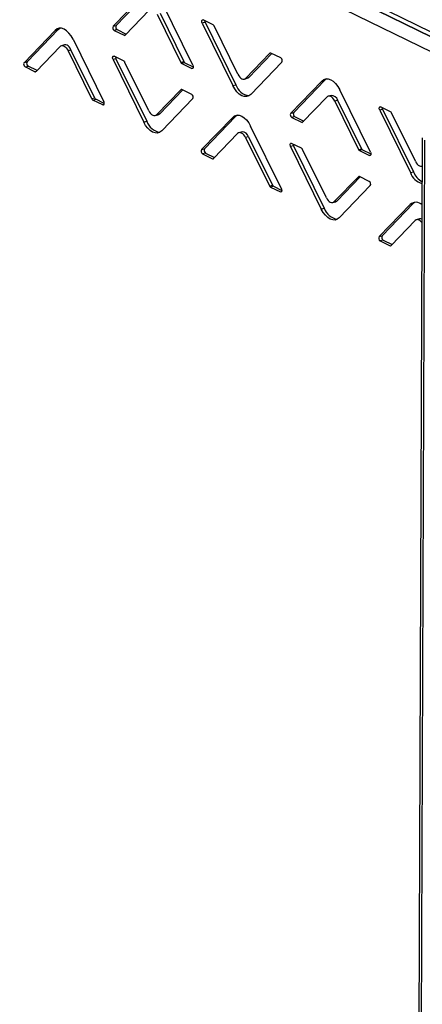
# Model space of a CAD drawing. Units: millimetres. Extents: x 0 to 4100, y 0 to 2871.
# Drawn here: x 2814 to 2901, y 849 to 1061 of the extents above; entities that cross this region are included whole.
import ezdxf

# ---------------------------------------------------------------- set-up
doc = ezdxf.new("R2010")
doc.units = ezdxf.units.MM
doc.header["$LTSCALE"] = 10

msp = doc.modelspace()

# ---------------------------------------------------------------- linework, layer by layer
at = {"color": 7, "linetype": 'Continuous', "lineweight": 25}
for p, q in [((2571.66, 1220.37), (3054.85, 983.47)), ((2572.4, 1218.95), (3055.1, 982.3)), ((3035.81, 988.54), (2573.84, 1214.87)), ((2841, 1066.22), (2834.32, 1059.3)), ((2841.64, 1066.4), (2834.95, 1059.47)), ((2836.88, 1057.38), (2842.06, 1062.74)), ((2851.46, 1050.9), (2844.85, 1064.34)), ((2843.77, 1061.9), (2848.89, 1051.5)), ((2844.41, 1062.08), (2849.52, 1051.68)), ((2855.8, 1059.61), (2853.66, 1060.66)), ((2815.16, 1051.46), (2821.84, 1058.39)), ((2815.8, 1051.64), (2822.48, 1058.57)), ((2821.84, 1058.39), (2822.48, 1058.57)), ((2822.48, 1058.57), (2822.88, 1058.88)), ((2834.32, 1059.3), (2834.95, 1059.47)), ((2835.16, 1058.58), (2834.53, 1058.4)), ((2834.53, 1058.4), (2836.67, 1057.35)), ((2835.16, 1058.58), (2837.11, 1057.62)), ((2854.08, 1060.15), (2853.44, 1059.97)), ((2853.44, 1059.97), (2860.05, 1046.53)), ((2854.08, 1060.15), (2860.68, 1046.71)), ((2861.13, 1048.96), (2856.01, 1059.37)), ((2825.7, 1056.5), (2832.3, 1043.07)), ((2822.9, 1054.91), (2817.73, 1049.55)), ((2823.85, 1055.28), (2823.22, 1055.11)), ((2824.62, 1054.07), (2825.25, 1054.25)), ((2830.37, 1043.85), (2825.25, 1054.25)), ((2829.73, 1043.67), (2824.62, 1054.07)), ((2834.92, 1052.32), (2834.29, 1052.14)), ((2834.29, 1052.14), (2840.89, 1038.7)), ((2836.65, 1051.78), (2834.5, 1052.83)), ((2834.92, 1052.32), (2841.53, 1038.88)), ((2868.02, 1053.49), (2862.84, 1048.12)), ((2868.42, 1053.42), (2863.48, 1048.3)), ((2870.37, 1052.47), (2868.23, 1053.52)), ((2815.8, 1051.64), (2815.16, 1051.46)), ((2815.37, 1050.57), (2816.01, 1050.74)), ((2817.51, 1049.52), (2815.37, 1050.57)), ((2817.96, 1049.79), (2816.01, 1050.74)), ((2841.97, 1041.13), (2836.86, 1051.53)), ((2848.89, 1051.5), (2849.52, 1051.68)), ((2849.74, 1051.44), (2849.1, 1051.26)), ((2849.1, 1051.26), (2851.24, 1050.21)), ((2849.74, 1051.44), (2851.55, 1050.55)), ((2863.9, 1044.64), (2870.59, 1051.57)), ((2862.53, 1047.93), (2863.16, 1048.11)), ((2862.84, 1048.12), (2863.48, 1048.3)), ((2880.21, 1048.01), (2879.81, 1047.7)), ((2848.86, 1045.65), (2843.69, 1040.29)), ((2851.22, 1044.64), (2849.08, 1045.69)), ((2860.05, 1046.53), (2860.68, 1046.71)), ((2879.17, 1047.52), (2872.49, 1040.59)), ((2879.81, 1047.7), (2873.13, 1040.77)), ((2879.81, 1047.7), (2879.17, 1047.52)), ((2830.37, 1043.85), (2829.73, 1043.67)), ((2829.94, 1043.43), (2830.58, 1043.6)), ((2832.39, 1042.72), (2830.58, 1043.6)), ((2849.27, 1045.59), (2844.32, 1040.47)), ((2844.75, 1036.81), (2851.43, 1043.74)), ((2875.06, 1038.68), (2880.23, 1044.04)), ((2881.18, 1044.41), (2880.55, 1044.23)), ((2889.63, 1032.19), (2883.03, 1045.63)), ((2832.09, 1042.38), (2829.94, 1043.43)), ((2882.58, 1043.38), (2881.95, 1043.2)), ((2881.95, 1043.2), (2887.06, 1032.8)), ((2882.58, 1043.38), (2887.7, 1032.97)), ((2892.25, 1041.44), (2891.62, 1041.27)), ((2893.98, 1040.9), (2891.83, 1041.95)), ((2892.25, 1041.44), (2898.86, 1028)), ((2843.37, 1040.1), (2844.01, 1040.27)), ((2843.69, 1040.29), (2844.32, 1040.47)), ((2860.02, 1039.69), (2853.33, 1032.76)), ((2860.65, 1039.87), (2853.97, 1032.94)), ((2860.65, 1039.87), (2860.02, 1039.69)), ((2861.05, 1040.18), (2860.65, 1039.87)), ((2872.49, 1040.59), (2873.13, 1040.77)), ((2873.34, 1039.87), (2872.7, 1039.7)), ((2872.7, 1039.7), (2874.84, 1038.65)), ((2873.34, 1039.87), (2875.29, 1038.92)), ((2891.62, 1041.27), (2898.22, 1027.83)), ((2899.3, 1030.26), (2894.19, 1040.66)), ((2840.89, 1038.7), (2841.53, 1038.88)), ((2870.48, 1024.36), (2863.87, 1037.8)), ((2855.9, 1030.85), (2861.08, 1036.21)), ((2862.03, 1036.58), (2861.39, 1036.4)), ((2863.43, 1035.55), (2862.79, 1035.37)), ((2862.79, 1035.37), (2867.91, 1024.97)), ((2863.43, 1035.55), (2868.54, 1025.14)), ((2900.78, 1035.33), (2899.62, 738.12)), ((2853.33, 1032.76), (2853.97, 1032.94)), ((2873.1, 1033.61), (2872.46, 1033.43)), ((2872.46, 1033.43), (2879.07, 1020)), ((2874.82, 1033.07), (2872.68, 1034.12)), ((2873.1, 1033.61), (2879.7, 1020.17)), ((2887.06, 1032.8), (2887.7, 1032.97)), ((2901.25, 1034.81), (2900.09, 737.6)), ((2854.18, 1032.04), (2853.55, 1031.86)), ((2853.55, 1031.86), (2855.69, 1030.81)), ((2854.18, 1032.04), (2856.13, 1031.09)), ((2880.15, 1022.43), (2875.03, 1032.83)), ((2887.91, 1032.73), (2887.27, 1032.56)), ((2887.27, 1032.56), (2889.42, 1031.51)), ((2887.91, 1032.73), (2889.72, 1031.85)), ((2900.7, 1029.22), (2900.76, 1029.24)), ((2887.04, 1026.95), (2881.86, 1021.59)), ((2887.44, 1026.89), (2882.5, 1021.76)), ((2889.39, 1025.93), (2887.25, 1026.98)), ((2898.22, 1027.83), (2898.86, 1028)), ((2867.91, 1024.97), (2868.54, 1025.14)), ((2868.76, 1024.9), (2868.12, 1024.72)), ((2868.12, 1024.72), (2870.26, 1023.67)), ((2868.76, 1024.9), (2870.57, 1024.01)), ((2882.92, 1018.11), (2889.61, 1025.04)), ((2881.55, 1021.39), (2882.18, 1021.57)), ((2881.86, 1021.59), (2882.5, 1021.76)), ((2898.19, 1020.99), (2891.51, 1014.06)), ((2898.83, 1021.17), (2892.15, 1014.24)), ((2898.83, 1021.17), (2898.19, 1020.99)), ((2899.23, 1021.47), (2898.83, 1021.17)), ((2879.07, 1020), (2879.7, 1020.17)), ((2894.08, 1012.14), (2899.25, 1017.51)), ((2900.2, 1017.88), (2899.57, 1017.7)), ((2891.51, 1014.06), (2892.15, 1014.24)), ((2892.36, 1013.34), (2891.72, 1013.16)), ((2891.72, 1013.16), (2893.86, 1012.11)), ((2892.36, 1013.34), (2894.31, 1012.38))]:
    msp.add_line(p, q, dxfattribs=at)
at = {"color": 8, "linetype": 'Continuous', "lineweight": 25}
for p, q in [((2975.17, 1021.49), (2574.77, 1217.65)), ((2836.67, 1057.35), (2836.92, 1057.42)), ((2868.19, 1053.53), (2868.02, 1053.49)), ((2851.24, 1050.21), (2851.49, 1050.28)), ((2817.77, 1049.59), (2817.51, 1049.52)), ((2849.03, 1045.7), (2848.86, 1045.65)), ((2832.33, 1042.45), (2832.09, 1042.38)), ((2874.84, 1038.65), (2875.1, 1038.72)), ((2855.69, 1030.81), (2855.94, 1030.89)), ((2889.42, 1031.51), (2889.66, 1031.57)), ((2887.21, 1027), (2887.04, 1026.95)), ((2870.26, 1023.67), (2870.5, 1023.74)), ((2893.86, 1012.11), (2894.12, 1012.18))]:
    msp.add_line(p, q, dxfattribs=at)
at = {"color": 7, "linetype": 'Continuous', "lineweight": 25, "flags": 128}
for points in [[(2853.44, 1059.97), (2853.39, 1060.1), (2853.36, 1060.25), (2853.36, 1060.39), (2853.38, 1060.51), (2853.42, 1060.6), (2853.49, 1060.66), (2853.57, 1060.68), (2853.66, 1060.66)], [(2825.7, 1056.5), (2825.29, 1057.23), (2824.82, 1057.84), (2824.31, 1058.33), (2823.78, 1058.67), (2823.24, 1058.85), (2822.73, 1058.87), (2822.26, 1058.71), (2821.84, 1058.39)], [(2822.9, 1054.91), (2823.09, 1055.05), (2823.3, 1055.12), (2823.53, 1055.12), (2823.76, 1055.04), (2824, 1054.89), (2824.23, 1054.67), (2824.43, 1054.39), (2824.62, 1054.07)], [(2825.25, 1054.25), (2825.07, 1054.57), (2824.86, 1054.85), (2824.64, 1055.06), (2824.4, 1055.22), (2824.16, 1055.3), (2823.93, 1055.3), (2823.85, 1055.28)], [(2834.29, 1052.14), (2834.23, 1052.27), (2834.2, 1052.42), (2834.2, 1052.55), (2834.22, 1052.68), (2834.27, 1052.77), (2834.34, 1052.83), (2834.42, 1052.85), (2834.5, 1052.83)], [(2851.46, 1050.9), (2851.51, 1050.76), (2851.54, 1050.62), (2851.54, 1050.48), (2851.52, 1050.36), (2851.48, 1050.26), (2851.41, 1050.2), (2851.33, 1050.19), (2851.24, 1050.21)], [(2861.13, 1048.96), (2861.31, 1048.64), (2861.52, 1048.37), (2861.75, 1048.15), (2861.98, 1048), (2862.22, 1047.92), (2862.45, 1047.91), (2862.66, 1047.98), (2862.84, 1048.12)], [(2863.48, 1048.3), (2863.29, 1048.16), (2863.16, 1048.11)], [(2879.17, 1047.52), (2879.59, 1047.84), (2880.06, 1047.99), (2880.57, 1047.98), (2881.11, 1047.8), (2881.64, 1047.46), (2882.15, 1046.97), (2882.62, 1046.35), (2883.03, 1045.63)], [(2863.9, 1044.64), (2863.49, 1044.32), (2863.01, 1044.17), (2862.5, 1044.18), (2861.97, 1044.36), (2861.44, 1044.7), (2860.93, 1045.19), (2860.46, 1045.81), (2860.05, 1046.53)], [(2881.95, 1043.2), (2881.76, 1043.52), (2881.55, 1043.8), (2881.33, 1044.01), (2881.09, 1044.17), (2880.86, 1044.25), (2880.63, 1044.25), (2880.42, 1044.18), (2880.23, 1044.04)], [(2832.09, 1042.38), (2832.17, 1042.35), (2832.26, 1042.37), (2832.32, 1042.43), (2832.37, 1042.53), (2832.39, 1042.65), (2832.39, 1042.79), (2832.36, 1042.93), (2832.3, 1043.07)], [(2891.62, 1041.27), (2891.56, 1041.4), (2891.53, 1041.54), (2891.53, 1041.68), (2891.55, 1041.8), (2891.6, 1041.9), (2891.66, 1041.96), (2891.75, 1041.98), (2891.83, 1041.95)], [(2841.97, 1041.13), (2842.16, 1040.81), (2842.37, 1040.53), (2842.59, 1040.32), (2842.83, 1040.17), (2843.06, 1040.09), (2843.29, 1040.08), (2843.5, 1040.15), (2843.69, 1040.29)], [(2844.32, 1040.47), (2844.14, 1040.33), (2844.01, 1040.27)], [(2860.02, 1039.69), (2860.43, 1040.01), (2860.91, 1040.16), (2861.42, 1040.15), (2861.95, 1039.97), (2862.48, 1039.63), (2862.99, 1039.14), (2863.46, 1038.52), (2863.87, 1037.8)], [(2844.75, 1036.81), (2844.33, 1036.49), (2843.86, 1036.34), (2843.35, 1036.35), (2842.81, 1036.53), (2842.28, 1036.87), (2841.77, 1037.36), (2841.3, 1037.98), (2840.89, 1038.7)], [(2862.79, 1035.37), (2862.61, 1035.69), (2862.4, 1035.97), (2862.17, 1036.18), (2861.94, 1036.33), (2861.7, 1036.41), (2861.47, 1036.42), (2861.26, 1036.35), (2861.08, 1036.21)], [(2872.46, 1033.43), (2872.41, 1033.57), (2872.38, 1033.71), (2872.38, 1033.85), (2872.4, 1033.97), (2872.44, 1034.07), (2872.51, 1034.13), (2872.59, 1034.15), (2872.68, 1034.12)], [(2889.63, 1032.19), (2889.69, 1032.06), (2889.72, 1031.92), (2889.72, 1031.78), (2889.7, 1031.66), (2889.65, 1031.56), (2889.58, 1031.5), (2889.5, 1031.48), (2889.42, 1031.51)], [(2899.3, 1030.26), (2899.49, 1029.94), (2899.69, 1029.66), (2899.92, 1029.45), (2900.16, 1029.29), (2900.39, 1029.21), (2900.62, 1029.21), (2900.76, 1029.24)], [(2870.48, 1024.36), (2870.53, 1024.23), (2870.56, 1024.08), (2870.56, 1023.95), (2870.54, 1023.82), (2870.5, 1023.73), (2870.43, 1023.67), (2870.35, 1023.65), (2870.26, 1023.67)], [(2880.15, 1022.43), (2880.33, 1022.11), (2880.54, 1021.83), (2880.77, 1021.61), (2881, 1021.46), (2881.24, 1021.38), (2881.47, 1021.38), (2881.68, 1021.45), (2881.86, 1021.59)], [(2882.5, 1021.76), (2882.31, 1021.62), (2882.18, 1021.57)], [(2882.92, 1018.11), (2882.51, 1017.79), (2882.03, 1017.63), (2881.52, 1017.65), (2880.99, 1017.83), (2880.46, 1018.17), (2879.95, 1018.66), (2879.48, 1019.27), (2879.07, 1020)], [(2900.71, 1017.09), (2900.57, 1017.26), (2900.35, 1017.48), (2900.11, 1017.63), (2899.87, 1017.71), (2899.65, 1017.72), (2899.44, 1017.65), (2899.25, 1017.51)]]:
    msp.add_lwpolyline(points, dxfattribs=at)
at = {"color": 7, "linetype": 'Continuous', "lineweight": 25}
for centre, radius, start, end in [((2854.85, 1060.52), 0.859, 182.0222, 206.1182), ((2834.9, 1058.96), 0.672, 149.8762, 236.592), ((2835.53, 1059.14), 0.672, 149.8762, 236.592), ((2855.54, 1059.16), 0.516, 23.3992, 59.7341), ((2836.76, 1057.5), 0.176, 240.1795, 316.2773), ((2835.69, 1052.69), 0.859, 182.0222, 206.1182), ((2868.14, 1053.36), 0.176, 60.1795, 136.2773), ((2870, 1051.91), 0.672, 329.8762, 56.592), ((2815.74, 1051.13), 0.672, 149.8762, 236.592), ((2816.38, 1051.31), 0.672, 149.8762, 236.592), ((2836.39, 1051.33), 0.516, 23.3992, 59.7341), ((2849.36, 1051.7), 0.516, 203.3992, 239.7341), ((2850, 1051.88), 0.516, 203.3992, 239.7341), ((2817.6, 1049.67), 0.176, 240.1795, 316.2773), ((2848.99, 1045.53), 0.176, 60.1795, 136.2773), ((2864.03, 1047.82), 3.52, 198.3522, 261.4267), ((2830.2, 1043.87), 0.516, 203.3992, 239.7341), ((2830.84, 1044.05), 0.516, 203.3992, 239.7341), ((2850.85, 1044.08), 0.672, 329.8762, 56.592), ((2881.19, 1042.96), 1.46, 16.9202, 90.2223), ((2893.02, 1041.82), 0.859, 182.0222, 206.1182), ((2873.07, 1040.26), 0.672, 149.8762, 236.592), ((2873.71, 1040.43), 0.672, 149.8762, 236.592), ((2893.72, 1040.46), 0.516, 23.3992, 59.7341), ((2844.87, 1039.99), 3.52, 198.3522, 261.4267), ((2874.93, 1038.8), 0.176, 240.1795, 316.2773), ((2862.03, 1035.12), 1.46, 16.9202, 90.2223), ((2854.55, 1032.6), 0.672, 149.8762, 236.592), ((2873.87, 1033.99), 0.859, 182.0222, 206.1182), ((2874.56, 1032.63), 0.516, 23.3992, 59.7341), ((2888.17, 1033.18), 0.516, 203.3992, 239.7341), ((2853.92, 1032.42), 0.672, 149.8762, 236.592), ((2855.78, 1030.97), 0.176, 240.1795, 316.2773), ((2887.53, 1033), 0.516, 203.3992, 239.7341), ((2887.16, 1026.83), 0.176, 60.1795, 136.2773), ((2901.76, 1029.08), 3.75, 199.5106, 254.3419), ((2903.15, 1029.87), 4.68, 203.463, 239.1131), ((2868.38, 1025.17), 0.516, 203.3992, 239.7341), ((2869.02, 1025.35), 0.516, 203.3992, 239.7341), ((2889.02, 1025.37), 0.672, 329.8762, 56.592), ((2899.4, 1019.6), 1.84, 43.7509, 130.9253), ((2883.05, 1021.28), 3.52, 198.3522, 261.4267), ((2900.39, 1017.16), 0.737, 63.6578, 104.45), ((2892.09, 1013.72), 0.672, 149.8762, 236.592), ((2892.73, 1013.9), 0.672, 149.8762, 236.592), ((2893.95, 1012.26), 0.176, 240.1795, 316.2773)]:
    msp.add_arc(centre, radius, start, end, dxfattribs=at)

doc.saveas('drawing.dxf')
